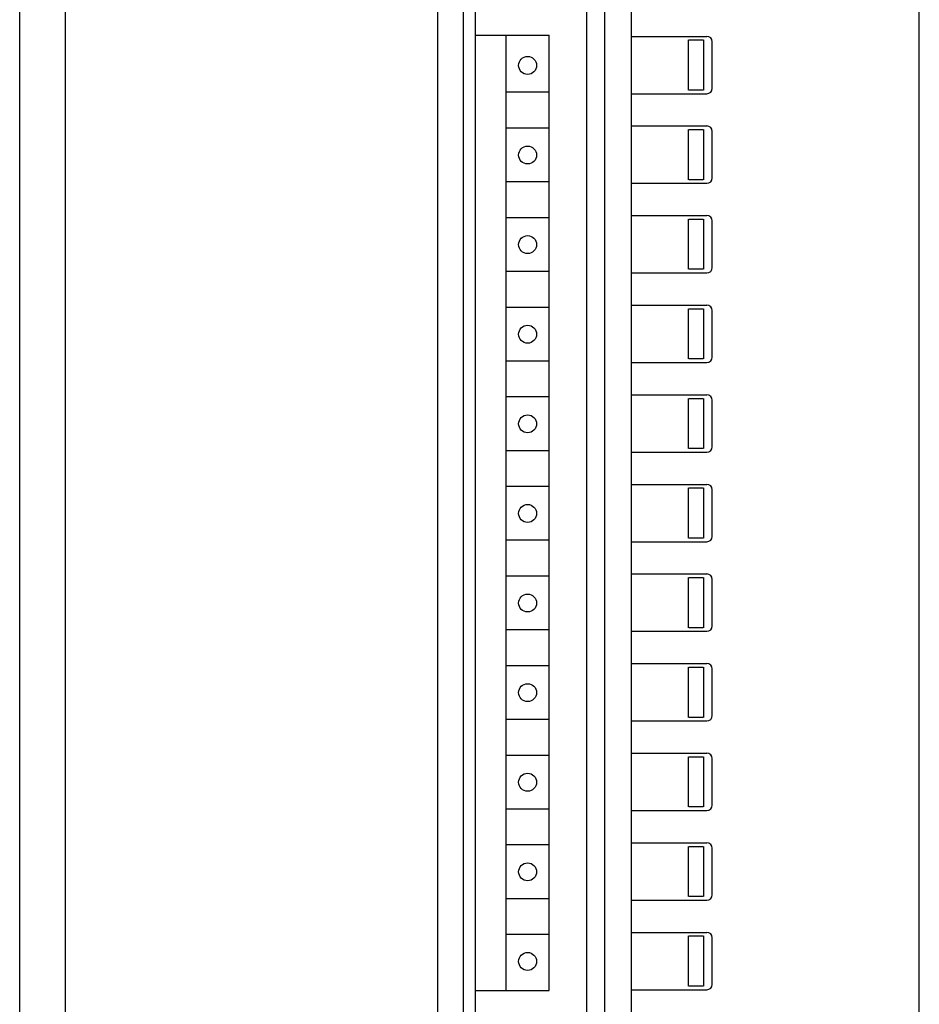
# Model space of a CAD drawing. Extents: x 0 to 841, y 0 to 594.
# Drawn here: x 171 to 221, y 303 to 358 of the extents above; entities that cross this region are included whole.
import ezdxf

# ---------------------------------------------------------------- set-up
doc = ezdxf.new("R2010")
doc.units = 0
doc.header["$LTSCALE"] = 46.255
doc.header["$MEASUREMENT"] = 0
doc.layers.add('20000_FRONT_O', color=7, linetype='CONTINUOUS')

msp = doc.modelspace()

# ---------------------------------------------------------------- linework, layer by layer
at = {"layer": '20000_FRONT_O', "color": 7, "linetype": 'Continuous'}
for p, q in [((196.17436, 276.83957), (196.17436, 563.83957)), ((220.92436, 276.83957), (220.92436, 563.83957)), ((202.37436, 293.37957), (202.37436, 550.40957)), ((203.37436, 293.37957), (203.37436, 539.73957)), ((204.87436, 290.37957), (204.87436, 539.73957)), ((170.74006, 276.84819), (170.74006, 437.31451)), ((195.49006, 276.84819), (195.49006, 437.31451)), ((173.30335, 299.86286), (173.30335, 368.85243)), ((194.05335, 368.85243), (194.05335, 299.86286)), ((196.17436, 357.53957), (200.27436, 357.53957)), ((197.87436, 304.23957), (197.87436, 357.53957)), ((200.27436, 304.23957), (200.27436, 357.53957)), ((204.87436, 357.47957), (209.07436, 357.47957)), ((208.05436, 354.47957), (208.05436, 357.27957)), ((208.07436, 357.27957), (208.87436, 357.27957)), ((208.89436, 357.27957), (208.89436, 354.47957)), ((209.37436, 354.57957), (209.37436, 357.17957)), ((208.87436, 354.47957), (208.07436, 354.47957)), ((200.27436, 354.3578), (197.87436, 354.3578)), ((204.87436, 354.27957), (209.07436, 354.27957)), ((200.27436, 352.3578), (197.87436, 352.3578)), ((204.87436, 352.47957), (209.07436, 352.47957)), ((208.05436, 349.47957), (208.05436, 352.27957)), ((208.07436, 352.27957), (208.87436, 352.27957)), ((208.89436, 352.27957), (208.89436, 349.47957)), ((209.37436, 349.57957), (209.37436, 352.17957)), ((208.87436, 349.47957), (208.07436, 349.47957)), ((200.27436, 349.3578), (197.87436, 349.3578)), ((204.87436, 349.27957), (209.07436, 349.27957)), ((200.27436, 347.3578), (197.87436, 347.3578)), ((204.87436, 347.47957), (209.07436, 347.47957)), ((208.05436, 344.47957), (208.05436, 347.27957)), ((208.07436, 347.27957), (208.87436, 347.27957)), ((208.89436, 347.27957), (208.89436, 344.47957)), ((209.37436, 344.57957), (209.37436, 347.17957)), ((200.27436, 344.3578), (197.87436, 344.3578)), ((204.87436, 344.27957), (209.07436, 344.27957)), ((208.87436, 344.47957), (208.07436, 344.47957)), ((200.27436, 342.3578), (197.87436, 342.3578)), ((204.87436, 342.47957), (209.07436, 342.47957)), ((208.05436, 339.47957), (208.05436, 342.27957)), ((208.07436, 342.27957), (208.87436, 342.27957)), ((208.89436, 342.27957), (208.89436, 339.47957)), ((209.37436, 339.57957), (209.37436, 342.17957)), ((200.27436, 339.3578), (197.87436, 339.3578)), ((204.87436, 339.27957), (209.07436, 339.27957)), ((208.87436, 339.47957), (208.07436, 339.47957)), ((200.27436, 337.3578), (197.87436, 337.3578)), ((204.87436, 337.47957), (209.07436, 337.47957)), ((208.05436, 334.47957), (208.05436, 337.27957)), ((208.07436, 337.27957), (208.87436, 337.27957)), ((208.89436, 337.27957), (208.89436, 334.47957)), ((209.37436, 334.57957), (209.37436, 337.17957)), ((200.27436, 334.3578), (197.87436, 334.3578)), ((204.87436, 334.27957), (209.07436, 334.27957)), ((208.87436, 334.47957), (208.07436, 334.47957)), ((204.87436, 332.47957), (209.07436, 332.47957)), ((200.27436, 332.3578), (197.87436, 332.3578)), ((208.05436, 329.47957), (208.05436, 332.27957)), ((208.07436, 332.27957), (208.87436, 332.27957)), ((208.89436, 332.27957), (208.89436, 329.47957)), ((209.37436, 329.57957), (209.37436, 332.17957)), ((200.27436, 329.3578), (197.87436, 329.3578)), ((204.87436, 329.27957), (209.07436, 329.27957)), ((208.87436, 329.47957), (208.07436, 329.47957)), ((204.87436, 327.47957), (209.07436, 327.47957)), ((200.27436, 327.3578), (197.87436, 327.3578)), ((208.05436, 324.47957), (208.05436, 327.27957)), ((208.07436, 327.27957), (208.87436, 327.27957)), ((208.89436, 327.27957), (208.89436, 324.47957)), ((209.37436, 324.57957), (209.37436, 327.17957)), ((200.27436, 324.3578), (197.87436, 324.3578)), ((204.87436, 324.27957), (209.07436, 324.27957)), ((208.87436, 324.47957), (208.07436, 324.47957)), ((200.27436, 322.3578), (197.87436, 322.3578)), ((204.87436, 322.47957), (209.07436, 322.47957)), ((208.05436, 319.47957), (208.05436, 322.27957)), ((208.07436, 322.27957), (208.87436, 322.27957)), ((208.89436, 322.27957), (208.89436, 319.47957)), ((209.37436, 319.57957), (209.37436, 322.17957)), ((200.27436, 319.3578), (197.87436, 319.3578)), ((204.87436, 319.27957), (209.07436, 319.27957)), ((208.87436, 319.47957), (208.07436, 319.47957)), ((200.27436, 317.3578), (197.87436, 317.3578)), ((204.87436, 317.47957), (209.07436, 317.47957)), ((208.05436, 314.47957), (208.05436, 317.27957)), ((208.07436, 317.27957), (208.87436, 317.27957)), ((208.89436, 317.27957), (208.89436, 314.47957)), ((209.37436, 314.57957), (209.37436, 317.17957)), ((200.27436, 314.3578), (197.87436, 314.3578)), ((204.87436, 314.27957), (209.07436, 314.27957)), ((208.87436, 314.47957), (208.07436, 314.47957)), ((200.27436, 312.3578), (197.87436, 312.3578)), ((204.87436, 312.47957), (209.07436, 312.47957)), ((208.05436, 309.47957), (208.05436, 312.27957)), ((208.07436, 312.27957), (208.87436, 312.27957)), ((208.89436, 312.27957), (208.89436, 309.47957)), ((209.37436, 309.57957), (209.37436, 312.17957)), ((200.27436, 309.3578), (197.87436, 309.3578)), ((208.87436, 309.47957), (208.07436, 309.47957)), ((204.87436, 309.27957), (209.07436, 309.27957)), ((200.27436, 307.3578), (197.87436, 307.3578)), ((204.87436, 307.47957), (209.07436, 307.47957)), ((208.05436, 304.47957), (208.05436, 307.27957)), ((208.07436, 307.27957), (208.87436, 307.27957)), ((208.89436, 307.27957), (208.89436, 304.47957)), ((209.37436, 304.57957), (209.37436, 307.17957)), ((208.87436, 304.47957), (208.07436, 304.47957)), ((196.17436, 304.23957), (200.27436, 304.23957)), ((204.87436, 304.27957), (209.07436, 304.27957))]:
    msp.add_line(p, q, dxfattribs=at)
for centre in [(199.07436, 355.8578), (199.07436, 350.8578), (199.07436, 345.8578), (199.07436, 340.8578), (199.07436, 335.8578), (199.07436, 330.8578), (199.07436, 325.8578), (199.07436, 320.8578), (199.07436, 315.8578), (199.07436, 310.8578), (199.07436, 305.8578)]:
    msp.add_circle(centre, 0.5, dxfattribs=at)
for centre, start, end in [((209.07436, 357.17957), 0, 90), ((209.07436, 354.57957), 270, 0), ((209.07436, 352.17957), 0, 90), ((209.07436, 349.57957), 270, 0), ((209.07436, 347.17957), 0, 90), ((209.07436, 344.57957), 270, 0), ((209.07436, 342.17957), 0, 90), ((209.07436, 339.57957), 270, 0), ((209.07436, 337.17957), 0, 90), ((209.07436, 334.57957), 270, 0), ((209.07436, 332.17957), 0, 90), ((209.07436, 329.57957), 270, 0), ((209.07436, 327.17957), 0, 90), ((209.07436, 324.57957), 270, 0), ((209.07436, 322.17957), 0, 90), ((209.07436, 319.57957), 270, 0), ((209.07436, 317.17957), 0, 90), ((209.07436, 314.57957), 270, 0), ((209.07436, 312.17957), 0, 90), ((209.07436, 309.57957), 270, 0), ((209.07436, 307.17957), 0, 90), ((209.07436, 304.57957), 270, 0)]:
    msp.add_arc(centre, 0.3, start, end, dxfattribs=at)

doc.saveas('drawing.dxf')
